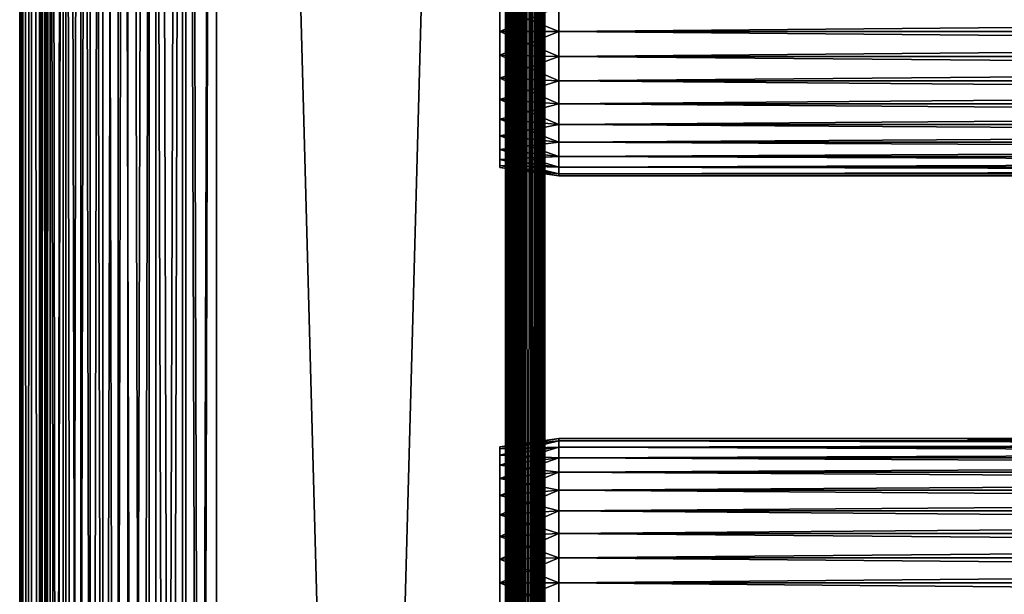
# Model space of a CAD drawing. Extents: x 0 to 300, y 0 to 833.
# Drawn here: x 0 to 75, y 534 to 578 of the extents above; entities that cross this region are included whole.
import ezdxf

# ---------------------------------------------------------------- set-up
doc = ezdxf.new("R2010")
doc.units = 0
doc.header["$MEASUREMENT"] = 0
doc.layers.get('0').update_dxf_attribs({"linetype": 'CONTINUOUS'})

msp = doc.modelspace()

# ---------------------------------------------------------------- linework, layer by layer
for points in [[(0.227884, 1.800001, 69.714188), (0.227884, 816.799988, 69.714188), (0, 816.799988, 67.109467)], [(0.227884, 1.800001, 69.714188), (0, 816.799988, 67.109467), (0, 1.800001, 67.109467)], [(0, 1.800001, 67.109467), (0, 816.799988, 67.109467), (0.227884, 816.799988, 64.504738)], [(0, 1.800001, 67.109467), (0.227884, 816.799988, 64.504738), (0.227884, 1.800001, 64.504738)], [(0.904605, 1.800001, 72.239769), (0.904605, 816.799988, 72.239769), (0.227884, 816.799988, 69.714188)], [(0.904605, 1.800001, 72.239769), (0.227884, 816.799988, 69.714188), (0.227884, 1.800001, 69.714188)], [(0.227884, 1.800001, 64.504738), (0.227884, 816.799988, 64.504738), (0.904605, 816.799988, 61.97916)], [(0.227884, 1.800001, 64.504738), (0.904605, 816.799988, 61.97916), (0.904605, 1.800001, 61.97916)], [(2.009615, 1.800001, 74.609467), (2.009615, 816.799988, 74.609467), (0.904605, 816.799988, 72.239769)], [(2.009615, 1.800001, 74.609467), (0.904605, 816.799988, 72.239769), (0.904605, 1.800001, 72.239769)], [(0.904605, 1.800001, 61.97916), (0.904605, 816.799988, 61.97916), (2.009615, 816.799988, 59.60947)], [(0.904605, 1.800001, 61.97916), (2.009615, 816.799988, 59.60947), (2.009615, 1.800001, 59.60947)], [(1.705095, 1.800001, 64.765221), (1.705095, 816.799988, 64.765221), (1.499996, 1.800001, 67.109467)], [(1.499996, 1.800001, 67.109467), (1.705095, 816.799988, 64.765221), (1.499996, 816.799988, 67.109467)], [(1.499996, 1.800001, 67.109467), (1.499996, 816.799988, 67.109467), (1.705095, 1.800001, 69.45372)], [(1.705095, 1.800001, 69.45372), (1.499996, 816.799988, 67.109467), (1.705095, 816.799988, 69.45372)], [(2.31415, 1.800001, 62.492191), (2.31415, 816.799988, 62.492191), (1.705095, 1.800001, 64.765221)], [(1.705095, 1.800001, 64.765221), (2.31415, 816.799988, 62.492191), (1.705095, 816.799988, 64.765221)], [(1.705095, 1.800001, 69.45372), (1.705095, 816.799988, 69.45372), (2.31415, 1.800001, 71.726738)], [(2.31415, 1.800001, 71.726738), (1.705095, 816.799988, 69.45372), (2.31415, 816.799988, 71.726738)], [(3.509328, 1.800001, 76.751282), (3.509328, 816.799988, 76.751282), (2.009615, 816.799988, 74.609467)], [(3.509328, 1.800001, 76.751282), (2.009615, 816.799988, 74.609467), (2.009615, 1.800001, 74.609467)], [(2.009615, 1.800001, 59.60947), (2.009615, 816.799988, 59.60947), (3.509328, 816.799988, 57.467651)], [(2.009615, 1.800001, 59.60947), (3.509328, 816.799988, 57.467651), (3.509328, 1.800001, 57.467651)], [(3.308654, 1.800001, 60.35947), (3.308654, 816.799988, 60.35947), (2.31415, 1.800001, 62.492191)], [(2.31415, 1.800001, 62.492191), (3.308654, 816.799988, 60.35947), (2.31415, 816.799988, 62.492191)], [(2.31415, 1.800001, 71.726738), (2.31415, 816.799988, 71.726738), (3.308654, 1.800001, 73.859467)], [(3.308654, 1.800001, 73.859467), (2.31415, 816.799988, 71.726738), (3.308654, 816.799988, 73.859467)], [(4.658401, 1.800001, 58.431831), (4.658401, 816.799988, 58.431831), (3.308654, 1.800001, 60.35947)], [(3.308654, 1.800001, 60.35947), (4.658401, 816.799988, 58.431831), (3.308654, 816.799988, 60.35947)], [(3.308654, 1.800001, 73.859467), (3.308654, 816.799988, 73.859467), (4.658401, 1.800001, 75.787102)], [(4.658401, 1.800001, 75.787102), (3.308654, 816.799988, 73.859467), (4.658401, 816.799988, 75.787102)], [(5.358189, 1.800001, 78.600128), (5.358189, 816.799988, 78.600128), (3.509328, 816.799988, 76.751282)], [(5.358189, 1.800001, 78.600128), (3.509328, 816.799988, 76.751282), (3.509328, 1.800001, 76.751282)], [(3.509328, 1.800001, 57.467651), (3.509328, 816.799988, 57.467651), (5.358189, 816.799988, 55.618801)], [(3.509328, 1.800001, 57.467651), (5.358189, 816.799988, 55.618801), (5.358189, 1.800001, 55.618801)], [(6.322369, 1.800001, 56.767872), (6.322369, 816.799988, 56.767872), (4.658401, 1.800001, 58.431831)], [(4.658401, 1.800001, 58.431831), (6.322369, 816.799988, 56.767872), (4.658401, 816.799988, 58.431831)], [(4.658401, 1.800001, 75.787102), (4.658401, 816.799988, 75.787102), (6.322369, 1.800001, 77.451073)], [(6.322369, 1.800001, 77.451073), (4.658401, 816.799988, 75.787102), (6.322369, 816.799988, 77.451073)], [(7.499993, 1.800001, 80.099854), (7.499993, 816.799988, 80.099854), (5.358189, 816.799988, 78.600128)], [(7.499993, 1.800001, 80.099854), (5.358189, 816.799988, 78.600128), (5.358189, 1.800001, 78.600128)], [(5.358189, 1.800001, 55.618801), (5.358189, 816.799988, 55.618801), (7.499993, 816.799988, 54.11908)], [(5.358189, 1.800001, 55.618801), (7.499993, 816.799988, 54.11908), (7.499993, 1.800001, 54.11908)], [(8.249998, 1.800001, 55.418121), (8.249998, 816.799988, 55.418121), (6.322369, 1.800001, 56.767872)], [(6.322369, 1.800001, 56.767872), (8.249998, 816.799988, 55.418121), (6.322369, 816.799988, 56.767872)], [(6.322369, 1.800001, 77.451073), (6.322369, 816.799988, 77.451073), (8.249998, 1.800001, 78.800812)], [(8.249998, 1.800001, 78.800812), (6.322369, 816.799988, 77.451073), (8.249998, 816.799988, 78.800812)], [(9.869695, 1.800001, 81.204849), (9.869695, 816.799988, 81.204849), (7.499993, 816.799988, 80.099854)], [(9.869695, 1.800001, 81.204849), (7.499993, 816.799988, 80.099854), (7.499993, 1.800001, 80.099854)], [(7.499993, 1.800001, 54.11908), (7.499993, 816.799988, 54.11908), (9.869695, 816.799988, 53.01408)], [(7.499993, 1.800001, 54.11908), (9.869695, 816.799988, 53.01408), (9.869695, 1.800001, 53.01408)], [(10.38273, 1.800001, 54.423618), (10.38273, 816.799988, 54.423618), (8.249998, 1.800001, 55.418121)], [(8.249998, 1.800001, 55.418121), (10.38273, 816.799988, 54.423618), (8.249998, 816.799988, 55.418121)], [(8.249998, 1.800001, 78.800812), (8.249998, 816.799988, 78.800812), (10.38273, 1.800001, 79.795319)], [(10.38273, 1.800001, 79.795319), (8.249998, 816.799988, 78.800812), (10.38273, 816.799988, 79.795319)], [(12.39528, 1.800001, 81.881577), (12.39528, 816.799988, 81.881577), (9.869695, 816.799988, 81.204849)], [(12.39528, 1.800001, 81.881577), (9.869695, 816.799988, 81.204849), (9.869695, 1.800001, 81.204849)], [(9.869695, 1.800001, 53.01408), (9.869695, 816.799988, 53.01408), (12.39528, 816.799988, 52.337349)], [(9.869695, 1.800001, 53.01408), (12.39528, 816.799988, 52.337349), (12.39528, 1.800001, 52.337349)], [(12.65575, 1.800001, 53.81456), (12.65575, 816.799988, 53.81456), (10.38273, 1.800001, 54.423618)], [(10.38273, 1.800001, 54.423618), (12.65575, 816.799988, 53.81456), (10.38273, 816.799988, 54.423618)], [(10.38273, 1.800001, 79.795319), (10.38273, 816.799988, 79.795319), (12.65575, 1.800001, 80.404373)], [(12.65575, 1.800001, 80.404373), (10.38273, 816.799988, 79.795319), (12.65575, 816.799988, 80.404373)], [(15, 1.800001, 82.109467), (15, 816.799988, 82.109467), (12.39528, 816.799988, 81.881577)], [(15, 1.800001, 82.109467), (12.39528, 816.799988, 81.881577), (12.39528, 1.800001, 81.881577)], [(12.39528, 1.800001, 52.337349), (12.39528, 816.799988, 52.337349), (15, 816.799988, 52.10947)], [(12.39528, 1.800001, 52.337349), (15, 816.799988, 52.10947), (15, 1.800001, 52.10947)], [(15, 1.800001, 53.60947), (15, 816.799988, 53.60947), (12.65575, 1.800001, 53.81456)], [(12.65575, 1.800001, 53.81456), (15, 816.799988, 53.60947), (12.65575, 816.799988, 53.81456)], [(12.65575, 1.800001, 80.404373), (12.65575, 816.799988, 80.404373), (15, 1.800001, 80.609467)], [(15, 1.800001, 80.609467), (12.65575, 816.799988, 80.404373), (15, 816.799988, 80.609467)], [(15, 1.800001, 53.60947), (37, 1.800001, 53.60947), (15, 816.799988, 53.60947)], [(15, 816.799988, 53.60947), (37, 1.800001, 53.60947), (37, 816.799988, 53.60947)], [(37, 1.800001, 80.609467), (15, 1.800001, 80.609467), (37, 816.799988, 80.609467)], [(37, 816.799988, 80.609467), (15, 1.800001, 80.609467), (15, 816.799988, 80.609467)], [(37, 1.800001, 52.10947), (15, 1.800001, 52.10947), (37, 816.799988, 52.10947)], [(37, 816.799988, 52.10947), (15, 1.800001, 52.10947), (15, 816.799988, 52.10947)], [(15, 1.800001, 82.109467), (37, 1.800001, 82.109467), (15, 816.799988, 82.109467)], [(15, 816.799988, 82.109467), (37, 1.800001, 82.109467), (37, 816.799988, 82.109467)], [(37.260471, 1.800001, 53.632252), (37.260471, 816.799988, 53.632252), (37, 1.800001, 53.60947)], [(37, 1.800001, 53.60947), (37.260471, 816.799988, 53.632252), (37, 816.799988, 53.60947)], [(37, 1.800001, 80.609467), (37, 816.799988, 80.609467), (37.260471, 1.800001, 80.586678)], [(37.260471, 1.800001, 80.586678), (37, 816.799988, 80.609467), (37.260471, 816.799988, 80.586678)], [(37.52095, 1.800001, 82.063889), (37.52095, 816.799988, 82.063889), (37, 816.799988, 82.109467)], [(37.52095, 1.800001, 82.063889), (37, 816.799988, 82.109467), (37, 1.800001, 82.109467)], [(37, 1.800001, 52.10947), (37, 816.799988, 52.10947), (37.52095, 816.799988, 52.155041)], [(37, 1.800001, 52.10947), (37.52095, 816.799988, 52.155041), (37.52095, 1.800001, 52.155041)], [(37.513031, 1.800001, 53.699928), (37.513031, 816.799988, 53.699928), (37.260471, 1.800001, 53.632252)], [(37.260471, 1.800001, 53.632252), (37.513031, 816.799988, 53.699928), (37.260471, 816.799988, 53.632252)], [(37.260471, 1.800001, 80.586678), (37.260471, 816.799988, 80.586678), (37.513031, 1.800001, 80.518997)], [(37.513031, 1.800001, 80.518997), (37.260471, 816.799988, 80.586678), (37.513031, 816.799988, 80.518997)], [(37.75, 1.800001, 53.810429), (37.75, 816.799988, 53.810429), (37.513031, 1.800001, 53.699928)], [(37.513031, 1.800001, 53.699928), (37.75, 816.799988, 53.810429), (37.513031, 816.799988, 53.699928)], [(37.513031, 1.800001, 80.518997), (37.513031, 816.799988, 80.518997), (37.75, 1.800001, 80.408501)], [(37.75, 1.800001, 80.408501), (37.513031, 816.799988, 80.518997), (37.75, 816.799988, 80.408501)], [(38.026058, 1.800001, 81.928543), (38.026058, 816.799988, 81.928543), (37.52095, 816.799988, 82.063889)], [(38.026058, 1.800001, 81.928543), (37.52095, 816.799988, 82.063889), (37.52095, 1.800001, 82.063889)], [(37.52095, 1.800001, 52.155041), (37.52095, 816.799988, 52.155041), (38.026058, 816.799988, 52.29039)], [(37.52095, 1.800001, 52.155041), (38.026058, 816.799988, 52.29039), (38.026058, 1.800001, 52.29039)], [(37.96418, 1.800001, 53.9604), (37.96418, 816.799988, 53.9604), (37.75, 1.800001, 53.810429)], [(37.75, 1.800001, 53.810429), (37.96418, 816.799988, 53.9604), (37.75, 816.799988, 53.810429)], [(37.75, 1.800001, 80.408501), (37.75, 816.799988, 80.408501), (37.96418, 1.800001, 80.25853)], [(37.96418, 1.800001, 80.25853), (37.75, 816.799988, 80.408501), (37.96418, 816.799988, 80.25853)], [(38.149071, 1.800001, 54.145279), (38.149071, 816.799988, 54.145279), (37.96418, 1.800001, 53.9604)], [(37.96418, 1.800001, 53.9604), (38.149071, 816.799988, 54.145279), (37.96418, 816.799988, 53.9604)], [(37.96418, 1.800001, 80.25853), (37.96418, 816.799988, 80.25853), (38.149071, 1.800001, 80.073647)], [(38.149071, 1.800001, 80.073647), (37.96418, 816.799988, 80.25853), (38.149071, 816.799988, 80.073647)], [(38.5, 1.800001, 81.707542), (38.5, 816.799988, 81.707542), (38.026058, 816.799988, 81.928543)], [(38.5, 1.800001, 81.707542), (38.026058, 816.799988, 81.928543), (38.026058, 1.800001, 81.928543)], [(38.026058, 1.800001, 52.29039), (38.026058, 816.799988, 52.29039), (38.5, 816.799988, 52.511391)], [(38.026058, 1.800001, 52.29039), (38.5, 816.799988, 52.511391), (38.5, 1.800001, 52.511391)], [(38.299042, 1.800001, 54.35947), (38.299042, 816.799988, 54.35947), (38.149071, 1.800001, 54.145279)], [(38.149071, 1.800001, 54.145279), (38.299042, 816.799988, 54.35947), (38.149071, 816.799988, 54.145279)], [(38.149071, 1.800001, 80.073647), (38.149071, 816.799988, 80.073647), (38.299042, 1.800001, 79.859467)], [(38.299042, 1.800001, 79.859467), (38.149071, 816.799988, 80.073647), (38.299042, 816.799988, 79.859467)], [(38.409538, 1.800001, 54.596439), (38.409538, 816.799988, 54.596439), (38.299042, 1.800001, 54.35947)], [(38.299042, 1.800001, 54.35947), (38.409538, 816.799988, 54.596439), (38.299042, 816.799988, 54.35947)], [(38.299042, 1.800001, 79.859467), (38.299042, 816.799988, 79.859467), (38.409538, 1.800001, 79.622498)], [(38.409538, 1.800001, 79.622498), (38.299042, 816.799988, 79.859467), (38.409538, 816.799988, 79.622498)], [(38.477211, 1.800001, 54.848991), (38.477211, 816.799988, 54.848991), (38.409538, 1.800001, 54.596439)], [(38.409538, 1.800001, 54.596439), (38.477211, 816.799988, 54.848991), (38.409538, 816.799988, 54.596439)], [(38.409538, 1.800001, 79.622498), (38.409538, 816.799988, 79.622498), (38.477211, 1.800001, 79.369942)], [(38.477211, 1.800001, 79.369942), (38.409538, 816.799988, 79.622498), (38.477211, 816.799988, 79.369942)], [(38.5, 388.299988, 55.10947), (38.5, 430.299988, 55.10947), (38.477211, 816.799988, 54.848991)], [(38.477211, 816.799988, 54.848991), (38.5, 430.299988, 55.10947), (38.5, 493.299988, 55.10947)], [(38.5, 493.299988, 55.10947), (38.5, 556.299988, 55.10947), (38.477211, 816.799988, 54.848991)], [(38.477211, 816.799988, 54.848991), (38.5, 556.299988, 55.10947), (38.5, 598.299988, 55.10947)], [(38.477211, 1.800001, 54.848991), (38.5, 388.299988, 55.10947), (38.477211, 816.799988, 54.848991)], [(38.477211, 816.799988, 79.369942), (38.5, 598.299988, 79.109467), (38.5, 556.299988, 79.109467)], [(38.5, 556.299988, 79.109467), (38.5, 493.299988, 79.109467), (38.477211, 816.799988, 79.369942)], [(38.477211, 816.799988, 79.369942), (38.5, 493.299988, 79.109467), (38.5, 430.299988, 79.109467)], [(38.477211, 816.799988, 79.369942), (38.5, 430.299988, 79.109467), (38.477211, 1.800001, 79.369942)], [(38.92836, 1.800001, 81.4076), (38.92836, 816.799988, 81.4076), (38.5, 816.799988, 81.707542)], [(38.92836, 1.800001, 81.4076), (38.5, 816.799988, 81.707542), (38.5, 1.800001, 81.707542)], [(38.5, 1.800001, 52.511391), (38.5, 816.799988, 52.511391), (38.92836, 816.799988, 52.811329)], [(38.5, 1.800001, 52.511391), (38.92836, 816.799988, 52.811329), (38.92836, 1.800001, 52.811329)], [(39.29813, 1.800001, 81.037827), (39.29813, 816.799988, 81.037827), (38.92836, 816.799988, 81.4076)], [(39.29813, 1.800001, 81.037827), (38.92836, 816.799988, 81.4076), (38.92836, 1.800001, 81.4076)], [(38.92836, 1.800001, 52.811329), (38.92836, 816.799988, 52.811329), (39.29813, 816.799988, 53.181099)], [(38.92836, 1.800001, 52.811329), (39.29813, 816.799988, 53.181099), (39.29813, 1.800001, 53.181099)], [(39.59808, 1.800001, 80.609467), (39.59808, 816.799988, 80.609467), (39.29813, 816.799988, 81.037827)], [(39.59808, 1.800001, 80.609467), (39.29813, 816.799988, 81.037827), (39.29813, 1.800001, 81.037827)], [(39.29813, 1.800001, 53.181099), (39.29813, 816.799988, 53.181099), (39.59808, 816.799988, 53.60947)], [(39.29813, 1.800001, 53.181099), (39.59808, 816.799988, 53.60947), (39.59808, 1.800001, 53.60947)], [(39.81908, 1.800001, 80.135529), (39.81908, 816.799988, 80.135529), (39.59808, 816.799988, 80.609467)], [(39.81908, 1.800001, 80.135529), (39.59808, 816.799988, 80.609467), (39.59808, 1.800001, 80.609467)], [(39.59808, 1.800001, 53.60947), (39.59808, 816.799988, 53.60947), (39.81908, 816.799988, 54.083408)], [(39.59808, 1.800001, 53.60947), (39.81908, 816.799988, 54.083408), (39.81908, 1.800001, 54.083408)], [(39.954418, 1.800001, 79.630409), (39.954418, 816.799988, 79.630409), (39.81908, 816.799988, 80.135529)], [(39.954418, 1.800001, 79.630409), (39.81908, 816.799988, 80.135529), (39.81908, 1.800001, 80.135529)], [(39.81908, 1.800001, 54.083408), (39.81908, 816.799988, 54.083408), (39.954418, 816.799988, 54.58852)], [(39.81908, 1.800001, 54.083408), (39.954418, 816.799988, 54.58852), (39.954418, 1.800001, 54.58852)], [(40, 388.299988, 79.109467), (40, 430.299988, 79.109467), (39.954418, 816.799988, 79.630409)], [(39.954418, 816.799988, 79.630409), (40, 430.299988, 79.109467), (40, 493.299988, 79.109467)], [(40, 493.299988, 79.109467), (40, 556.299988, 79.109467), (39.954418, 816.799988, 79.630409)], [(39.954418, 816.799988, 79.630409), (40, 556.299988, 79.109467), (40, 598.299988, 79.109467)], [(40, 388.299988, 79.109467), (39.954418, 816.799988, 79.630409), (39.954418, 1.800001, 79.630409)], [(39.954418, 816.799988, 54.58852), (40, 598.299988, 55.10947), (40, 556.299988, 55.10947)], [(40, 556.299988, 55.10947), (40, 493.299988, 55.10947), (39.954418, 816.799988, 54.58852)], [(39.954418, 816.799988, 54.58852), (40, 493.299988, 55.10947), (40, 430.299988, 55.10947)], [(39.954418, 816.799988, 54.58852), (40, 430.299988, 55.10947), (39.954418, 1.800001, 54.58852)], [(38.5, 556.299988, 55.10947), (38.5, 577.299988, 56.259472), (38.5, 598.299988, 55.10947)], [(38.5, 577.299988, 56.259472), (38.5, 579.184082, 56.424301), (38.5, 598.299988, 55.10947)], [(38.5, 598.299988, 78.53447), (38.5, 579.184082, 77.794632), (38.5, 577.299988, 77.959473)], [(38.5, 598.299988, 78.53447), (38.5, 577.299988, 77.959473), (38.5, 556.299988, 78.53447)], [(38.5, 556.299988, 78.53447), (38.5, 556.299988, 79.109467), (38.5, 598.299988, 79.109467)], [(38.5, 556.299988, 78.53447), (38.5, 598.299988, 79.109467), (38.5, 598.299988, 78.53447)], [(40, 598.299988, 55.10947), (40, 579.184082, 56.424301), (40, 577.299988, 56.259472)], [(40, 598.299988, 55.10947), (40, 577.299988, 56.259472), (40, 556.299988, 55.10947)], [(40, 556.299988, 78.53447), (40, 577.299988, 77.959473), (40, 598.299988, 78.53447)], [(40, 598.299988, 78.53447), (40, 577.299988, 77.959473), (40, 579.184082, 77.794632)], [(40, 598.299988, 78.53447), (40, 598.299988, 79.109467), (40, 556.299988, 78.53447)], [(40, 556.299988, 78.53447), (40, 598.299988, 79.109467), (40, 556.299988, 79.109467)], [(41.067299, 577.299988, 56.10947), (36.567299, 579.100281, 56.89941), (41.067299, 579.210083, 56.276581)], [(41.067299, 579.210083, 77.942352), (36.567299, 579.100281, 77.319527), (36.567299, 577.299988, 77.477028)], [(41.067299, 579.210083, 77.942352), (36.567299, 577.299988, 77.477028), (41.067299, 577.299988, 78.109467)], [(41.067299, 577.299988, 56.10947), (36.567299, 577.299988, 56.741901), (36.567299, 579.100281, 56.89941)], [(41.067299, 577.299988, 78.109467), (258.933289, 579.210083, 77.942352), (41.067299, 579.210083, 77.942352)], [(41.067299, 579.210083, 56.276581), (258.933289, 579.210083, 56.276581), (258.933289, 577.299988, 56.10947)], [(41.067299, 579.210083, 56.276581), (258.933289, 577.299988, 56.10947), (41.067299, 577.299988, 56.10947)], [(41.067299, 577.299988, 78.109467), (258.933289, 577.299988, 78.109467), (258.933289, 579.210083, 77.942352)], [(41.067299, 577.299988, 78.109467), (36.567299, 577.299988, 77.477028), (36.567299, 575.499695, 77.319527)], [(41.067299, 577.299988, 78.109467), (36.567299, 575.499695, 77.319527), (41.067299, 575.389893, 77.942352)], [(41.067299, 575.389893, 56.276581), (36.567299, 575.499695, 56.89941), (36.567299, 577.299988, 56.741901)], [(41.067299, 575.389893, 56.276581), (36.567299, 577.299988, 56.741901), (41.067299, 577.299988, 56.10947)], [(38.5, 556.299988, 55.10947), (38.5, 575.415894, 56.424301), (38.5, 577.299988, 56.259472)], [(38.5, 556.299988, 78.53447), (38.5, 577.299988, 77.959473), (38.5, 575.415894, 77.794632)], [(40, 556.299988, 55.10947), (40, 577.299988, 56.259472), (40, 575.415894, 56.424301)], [(40, 556.299988, 78.53447), (40, 575.415894, 77.794632), (40, 577.299988, 77.959473)], [(41.067299, 577.299988, 56.10947), (258.933289, 577.299988, 56.10947), (258.933289, 575.389893, 56.276581)], [(41.067299, 577.299988, 56.10947), (258.933289, 575.389893, 56.276581), (41.067299, 575.389893, 56.276581)], [(41.067299, 575.389893, 77.942352), (258.933289, 575.389893, 77.942352), (258.933289, 577.299988, 78.109467)], [(41.067299, 575.389893, 77.942352), (258.933289, 577.299988, 78.109467), (41.067299, 577.299988, 78.109467)], [(41.067299, 575.389893, 77.942352), (36.567299, 575.499695, 77.319527), (36.567299, 573.754089, 76.851791)], [(41.067299, 573.537781, 56.77285), (36.567299, 573.754089, 57.367142), (36.567299, 575.499695, 56.89941)], [(41.067299, 573.537781, 56.77285), (36.567299, 575.499695, 56.89941), (41.067299, 575.389893, 56.276581)], [(41.067299, 575.389893, 77.942352), (36.567299, 573.754089, 76.851791), (41.067299, 573.537781, 77.446083)], [(38.5, 573.589111, 56.913799), (38.5, 575.415894, 56.424301), (38.5, 556.299988, 55.10947)], [(38.5, 556.299988, 78.53447), (38.5, 575.415894, 77.794632), (38.5, 573.589111, 77.30513)], [(40, 556.299988, 55.10947), (40, 575.415894, 56.424301), (40, 573.589111, 56.913799)], [(40, 573.589111, 77.30513), (40, 575.415894, 77.794632), (40, 556.299988, 78.53447)], [(41.067299, 575.389893, 56.276581), (258.933289, 575.389893, 56.276581), (258.933289, 573.537781, 56.77285)], [(41.067299, 575.389893, 56.276581), (258.933289, 573.537781, 56.77285), (41.067299, 573.537781, 56.77285)], [(41.067299, 573.537781, 77.446083), (258.933289, 573.537781, 77.446083), (258.933289, 575.389893, 77.942352)], [(41.067299, 573.537781, 77.446083), (258.933289, 575.389893, 77.942352), (41.067299, 575.389893, 77.942352)], [(41.067299, 573.537781, 77.446083), (36.567299, 573.754089, 76.851791), (36.567299, 572.116211, 76.088043)], [(41.067299, 571.799988, 57.583191), (36.567299, 572.116211, 58.13089), (36.567299, 573.754089, 57.367142)], [(41.067299, 571.799988, 57.583191), (36.567299, 573.754089, 57.367142), (41.067299, 573.537781, 56.77285)], [(41.067299, 573.537781, 77.446083), (36.567299, 572.116211, 76.088043), (41.067299, 571.799988, 76.63575)], [(38.5, 573.589111, 77.30513), (38.5, 571.875, 76.505836), (38.5, 556.299988, 78.53447)], [(38.5, 556.299988, 55.10947), (38.5, 571.875, 57.713089), (38.5, 573.589111, 56.913799)], [(40, 573.589111, 56.913799), (40, 571.875, 57.713089), (40, 556.299988, 55.10947)], [(40, 556.299988, 78.53447), (40, 571.875, 76.505836), (40, 573.589111, 77.30513)], [(41.067299, 573.537781, 56.77285), (258.933289, 573.537781, 56.77285), (258.933289, 571.799988, 57.583191)], [(41.067299, 573.537781, 56.77285), (258.933289, 571.799988, 57.583191), (41.067299, 571.799988, 57.583191)], [(41.067299, 571.799988, 76.63575), (258.933289, 571.799988, 76.63575), (258.933289, 573.537781, 77.446083)], [(41.067299, 571.799988, 76.63575), (258.933289, 573.537781, 77.446083), (41.067299, 573.537781, 77.446083)], [(41.067299, 571.799988, 76.63575), (36.567299, 572.116211, 76.088043), (36.567299, 570.635803, 75.051483)], [(41.067299, 570.229309, 58.68298), (36.567299, 570.635803, 59.16745), (36.567299, 572.116211, 58.13089)], [(41.067299, 570.229309, 58.68298), (36.567299, 572.116211, 58.13089), (41.067299, 571.799988, 57.583191)], [(41.067299, 571.799988, 76.63575), (36.567299, 570.635803, 75.051483), (41.067299, 570.229309, 75.53595)], [(38.5, 556.299988, 78.53447), (38.5, 571.875, 76.505836), (38.5, 570.325684, 75.421051)], [(38.5, 570.325684, 58.797878), (38.5, 571.875, 57.713089), (38.5, 556.299988, 55.10947)], [(40, 556.299988, 55.10947), (40, 571.875, 57.713089), (40, 570.325684, 58.797878)], [(40, 556.299988, 78.53447), (40, 570.325684, 75.421051), (40, 571.875, 76.505836)], [(41.067299, 571.799988, 57.583191), (258.933289, 571.799988, 57.583191), (258.933289, 570.229309, 58.68298)], [(41.067299, 571.799988, 57.583191), (258.933289, 570.229309, 58.68298), (41.067299, 570.229309, 58.68298)], [(41.067299, 570.229309, 75.53595), (258.933289, 570.229309, 75.53595), (258.933289, 571.799988, 76.63575)], [(41.067299, 570.229309, 75.53595), (258.933289, 571.799988, 76.63575), (41.067299, 571.799988, 76.63575)], [(41.067299, 570.229309, 75.53595), (36.567299, 570.635803, 75.051483), (36.567299, 569.357971, 73.773613)], [(41.067299, 568.873474, 60.038799), (36.567299, 569.357971, 60.44532), (36.567299, 570.635803, 59.16745)], [(41.067299, 568.873474, 60.038799), (36.567299, 570.635803, 59.16745), (41.067299, 570.229309, 58.68298)], [(41.067299, 570.229309, 75.53595), (36.567299, 569.357971, 73.773613), (41.067299, 568.873474, 74.18013)], [(38.5, 570.325684, 75.421051), (38.5, 568.988403, 74.08371), (38.5, 556.299988, 78.53447)], [(38.5, 556.299988, 55.10947), (38.5, 568.988403, 60.13522), (38.5, 570.325684, 58.797878)], [(40, 556.299988, 55.10947), (40, 570.325684, 58.797878), (40, 568.988403, 60.13522)], [(40, 568.988403, 74.08371), (40, 570.325684, 75.421051), (40, 556.299988, 78.53447)], [(41.067299, 570.229309, 58.68298), (258.933289, 570.229309, 58.68298), (258.933289, 568.873474, 60.038799)], [(41.067299, 570.229309, 58.68298), (258.933289, 568.873474, 60.038799), (41.067299, 568.873474, 60.038799)], [(41.067299, 568.873474, 74.18013), (258.933289, 568.873474, 74.18013), (258.933289, 570.229309, 75.53595)], [(41.067299, 568.873474, 74.18013), (258.933289, 570.229309, 75.53595), (41.067299, 570.229309, 75.53595)], [(41.067299, 568.873474, 74.18013), (36.567299, 569.357971, 73.773613), (36.567299, 568.321411, 72.293251)], [(41.067299, 567.773682, 61.60947), (36.567299, 568.321411, 61.925678), (36.567299, 569.357971, 60.44532)], [(41.067299, 567.773682, 61.60947), (36.567299, 569.357971, 60.44532), (41.067299, 568.873474, 60.038799)], [(41.067299, 568.873474, 74.18013), (36.567299, 568.321411, 72.293251), (41.067299, 567.773682, 72.609467)], [(38.5, 556.299988, 78.53447), (38.5, 568.988403, 74.08371), (38.5, 567.903625, 72.53447)], [(38.5, 556.299988, 55.10947), (38.5, 567.903625, 61.684471), (38.5, 568.988403, 60.13522)], [(40, 568.988403, 60.13522), (40, 567.903625, 61.684471), (40, 556.299988, 55.10947)], [(40, 556.299988, 78.53447), (40, 567.903625, 72.53447), (40, 568.988403, 74.08371)], [(41.067299, 568.873474, 60.038799), (258.933289, 568.873474, 60.038799), (258.933289, 567.773682, 61.60947)], [(41.067299, 568.873474, 60.038799), (258.933289, 567.773682, 61.60947), (41.067299, 567.773682, 61.60947)], [(41.067299, 567.773682, 72.609467), (258.933289, 567.773682, 72.609467), (258.933289, 568.873474, 74.18013)], [(41.067299, 567.773682, 72.609467), (258.933289, 568.873474, 74.18013), (41.067299, 568.873474, 74.18013)], [(41.067299, 567.773682, 72.609467), (36.567299, 568.321411, 72.293251), (36.567299, 567.557678, 70.65538)], [(41.067299, 566.963379, 63.34724), (36.567299, 567.557678, 63.563549), (36.567299, 568.321411, 61.925678)], [(41.067299, 566.963379, 63.34724), (36.567299, 568.321411, 61.925678), (41.067299, 567.773682, 61.60947)], [(41.067299, 567.773682, 72.609467), (36.567299, 567.557678, 70.65538), (41.067299, 566.963379, 70.871689)], [(38.5, 556.299988, 78.53447), (38.5, 567.903625, 72.53447), (38.5, 567.104309, 70.820381)], [(38.5, 567.104309, 63.398548), (38.5, 567.903625, 61.684471), (38.5, 556.299988, 55.10947)], [(40, 556.299988, 78.53447), (40, 567.104309, 70.820381), (40, 567.903625, 72.53447)], [(40, 567.903625, 61.684471), (40, 567.104309, 63.398548), (40, 556.299988, 55.10947)], [(41.067299, 567.773682, 61.60947), (258.933289, 567.773682, 61.60947), (258.933289, 566.963379, 63.34724)], [(41.067299, 567.773682, 61.60947), (258.933289, 566.963379, 63.34724), (41.067299, 566.963379, 63.34724)], [(41.067299, 566.963379, 70.871689), (258.933289, 566.963379, 70.871689), (258.933289, 567.773682, 72.609467)], [(41.067299, 566.963379, 70.871689), (258.933289, 567.773682, 72.609467), (41.067299, 567.773682, 72.609467)], [(41.067299, 566.963379, 70.871689), (36.567299, 567.557678, 70.65538), (36.567299, 567.089905, 68.909767)], [(41.067299, 566.467102, 65.199341), (36.567299, 567.089905, 65.309158), (36.567299, 567.557678, 63.563549)], [(41.067299, 566.467102, 65.199341), (36.567299, 567.557678, 63.563549), (41.067299, 566.963379, 63.34724)], [(41.067299, 566.963379, 70.871689), (36.567299, 567.089905, 68.909767), (41.067299, 566.467102, 69.0196)], [(41.067299, 566.467102, 69.0196), (36.567299, 567.089905, 68.909767), (36.567299, 566.932373, 67.109467)], [(41.067299, 566.299988, 67.109467), (36.567299, 566.932373, 67.109467), (36.567299, 567.089905, 65.309158)], [(41.067299, 566.299988, 67.109467), (36.567299, 567.089905, 65.309158), (41.067299, 566.467102, 65.199341)], [(38.5, 567.104309, 70.820381), (38.5, 566.614807, 68.993553), (38.5, 556.299988, 78.53447)], [(38.5, 556.299988, 55.10947), (38.5, 566.614807, 65.22538), (38.5, 567.104309, 63.398548)], [(40, 566.614807, 68.993553), (40, 567.104309, 70.820381), (40, 556.299988, 78.53447)], [(40, 556.299988, 55.10947), (40, 567.104309, 63.398548), (40, 566.614807, 65.22538)], [(41.067299, 566.467102, 69.0196), (36.567299, 566.932373, 67.109467), (41.067299, 566.299988, 67.109467)], [(38.5, 556.299988, 78.53447), (38.5, 566.614807, 68.993553), (38.5, 566.450012, 67.109467)], [(38.5, 556.299988, 55.10947), (38.5, 566.450012, 67.109467), (38.5, 566.614807, 65.22538)], [(38.5, 556.299988, 78.53447), (38.5, 566.450012, 67.109467), (38.5, 556.299988, 55.10947)], [(40, 556.299988, 55.10947), (40, 566.614807, 65.22538), (40, 556.299988, 78.53447)], [(40, 556.299988, 78.53447), (40, 566.614807, 65.22538), (40, 566.450012, 67.109467)], [(40, 556.299988, 78.53447), (40, 566.450012, 67.109467), (40, 566.614807, 68.993553)], [(41.067299, 566.963379, 63.34724), (258.933289, 566.963379, 63.34724), (258.933289, 566.467102, 65.199341)], [(41.067299, 566.963379, 63.34724), (258.933289, 566.467102, 65.199341), (41.067299, 566.467102, 65.199341)], [(41.067299, 566.467102, 69.0196), (258.933289, 566.467102, 69.0196), (258.933289, 566.963379, 70.871689)], [(41.067299, 566.467102, 69.0196), (258.933289, 566.963379, 70.871689), (41.067299, 566.963379, 70.871689)], [(41.067299, 566.467102, 65.199341), (258.933289, 566.467102, 65.199341), (258.933289, 566.299988, 67.109467)], [(41.067299, 566.467102, 65.199341), (258.933289, 566.299988, 67.109467), (41.067299, 566.299988, 67.109467)], [(41.067299, 566.299988, 67.109467), (258.933289, 566.299988, 67.109467), (258.933289, 566.467102, 69.0196)], [(41.067299, 566.299988, 67.109467), (258.933289, 566.467102, 69.0196), (41.067299, 566.467102, 69.0196)], [(38.5, 556.299988, 55.10947), (38.5, 539.010925, 56.913799), (38.5, 540.724976, 57.713089)], [(38.5, 540.724976, 57.713089), (38.5, 542.27417, 58.797878), (38.5, 556.299988, 55.10947)], [(38.5, 556.299988, 55.10947), (38.5, 542.27417, 58.797878), (38.5, 543.611572, 60.13522)], [(38.5, 556.299988, 55.10947), (38.5, 543.611572, 60.13522), (38.5, 544.696411, 61.684471)], [(38.5, 544.696411, 61.684471), (38.5, 545.495728, 63.398548), (38.5, 556.299988, 55.10947)], [(38.5, 556.299988, 55.10947), (38.5, 545.495728, 63.398548), (38.5, 545.985107, 65.22538)], [(38.5, 556.299988, 55.10947), (38.5, 545.985107, 65.22538), (38.5, 556.299988, 78.53447)], [(38.5, 556.299988, 78.53447), (38.5, 545.985107, 65.22538), (38.5, 546.150024, 67.109467)], [(38.5, 556.299988, 78.53447), (38.5, 546.150024, 67.109467), (38.5, 545.985107, 68.993553)], [(38.5, 493.299988, 55.10947), (38.5, 535.299988, 56.259472), (38.5, 556.299988, 55.10947)], [(38.5, 556.299988, 55.10947), (38.5, 535.299988, 56.259472), (38.5, 537.184082, 56.424301)], [(38.5, 556.299988, 55.10947), (38.5, 537.184082, 56.424301), (38.5, 539.010925, 56.913799)], [(38.5, 545.985107, 68.993553), (38.5, 545.495728, 70.820381), (38.5, 556.299988, 78.53447)], [(38.5, 556.299988, 78.53447), (38.5, 545.495728, 70.820381), (38.5, 544.696411, 72.53447)], [(38.5, 556.299988, 78.53447), (38.5, 544.696411, 72.53447), (38.5, 543.611572, 74.08371)], [(38.5, 543.611572, 74.08371), (38.5, 542.27417, 75.421051), (38.5, 556.299988, 78.53447)], [(38.5, 556.299988, 78.53447), (38.5, 542.27417, 75.421051), (38.5, 540.724976, 76.505836)], [(38.5, 556.299988, 78.53447), (38.5, 540.724976, 76.505836), (38.5, 539.010925, 77.30513)], [(38.5, 539.010925, 77.30513), (38.5, 537.184082, 77.794632), (38.5, 556.299988, 78.53447)], [(38.5, 556.299988, 78.53447), (38.5, 537.184082, 77.794632), (38.5, 535.299988, 77.959473)], [(38.5, 556.299988, 78.53447), (38.5, 535.299988, 77.959473), (38.5, 493.299988, 78.53447)], [(38.5, 493.299988, 78.53447), (38.5, 493.299988, 79.109467), (38.5, 556.299988, 79.109467)], [(38.5, 493.299988, 78.53447), (38.5, 556.299988, 79.109467), (38.5, 556.299988, 78.53447)], [(40, 545.985107, 65.22538), (40, 556.299988, 55.10947), (40, 546.150024, 67.109467)], [(40, 546.150024, 67.109467), (40, 556.299988, 55.10947), (40, 556.299988, 78.53447)], [(40, 546.150024, 67.109467), (40, 556.299988, 78.53447), (40, 545.985107, 68.993553)], [(40, 545.985107, 68.993553), (40, 556.299988, 78.53447), (40, 545.495728, 70.820381)], [(40, 545.985107, 65.22538), (40, 545.495728, 63.398548), (40, 556.299988, 55.10947)], [(40, 556.299988, 55.10947), (40, 545.495728, 63.398548), (40, 544.696411, 61.684471)], [(40, 556.299988, 55.10947), (40, 544.696411, 61.684471), (40, 543.611572, 60.13522)], [(40, 543.611572, 60.13522), (40, 542.27417, 58.797878), (40, 556.299988, 55.10947)], [(40, 556.299988, 55.10947), (40, 542.27417, 58.797878), (40, 540.724976, 57.713089)], [(40, 556.299988, 55.10947), (40, 540.724976, 57.713089), (40, 539.010925, 56.913799)], [(40, 542.27417, 75.421051), (40, 556.299988, 78.53447), (40, 540.724976, 76.505836)], [(40, 540.724976, 76.505836), (40, 556.299988, 78.53447), (40, 539.010925, 77.30513)], [(40, 542.27417, 75.421051), (40, 543.611572, 74.08371), (40, 556.299988, 78.53447)], [(40, 556.299988, 78.53447), (40, 543.611572, 74.08371), (40, 544.696411, 72.53447)], [(40, 556.299988, 78.53447), (40, 544.696411, 72.53447), (40, 545.495728, 70.820381)], [(40, 539.010925, 56.913799), (40, 537.184082, 56.424301), (40, 556.299988, 55.10947)], [(40, 556.299988, 55.10947), (40, 537.184082, 56.424301), (40, 535.299988, 56.259472)], [(40, 556.299988, 55.10947), (40, 535.299988, 56.259472), (40, 493.299988, 55.10947)], [(40, 493.299988, 78.53447), (40, 535.299988, 77.959473), (40, 556.299988, 78.53447)], [(40, 556.299988, 78.53447), (40, 535.299988, 77.959473), (40, 537.184082, 77.794632)], [(40, 556.299988, 78.53447), (40, 537.184082, 77.794632), (40, 539.010925, 77.30513)], [(40, 556.299988, 78.53447), (40, 556.299988, 79.109467), (40, 493.299988, 78.53447)], [(40, 493.299988, 78.53447), (40, 556.299988, 79.109467), (40, 493.299988, 79.109467)], [(41.067299, 546.132874, 65.199341), (36.567299, 545.667603, 67.109467), (41.067299, 546.299988, 67.109467)], [(41.067299, 546.299988, 67.109467), (36.567299, 545.667603, 67.109467), (36.567299, 545.510071, 68.909767)], [(41.067299, 546.299988, 67.109467), (36.567299, 545.510071, 68.909767), (41.067299, 546.132874, 69.0196)], [(41.067299, 545.636597, 63.34724), (36.567299, 545.510071, 65.309158), (41.067299, 546.132874, 65.199341)], [(41.067299, 546.132874, 65.199341), (36.567299, 545.510071, 65.309158), (36.567299, 545.667603, 67.109467)], [(41.067299, 546.132874, 69.0196), (36.567299, 545.510071, 68.909767), (36.567299, 545.042297, 70.65538)], [(41.067299, 546.132874, 69.0196), (36.567299, 545.042297, 70.65538), (41.067299, 545.636597, 70.871689)], [(41.067299, 546.132874, 69.0196), (258.933289, 546.132874, 69.0196), (258.933289, 546.299988, 67.109467)], [(41.067299, 546.132874, 69.0196), (258.933289, 546.299988, 67.109467), (41.067299, 546.299988, 67.109467)], [(41.067299, 546.299988, 67.109467), (258.933289, 546.299988, 67.109467), (258.933289, 546.132874, 65.199341)], [(41.067299, 546.299988, 67.109467), (258.933289, 546.132874, 65.199341), (41.067299, 546.132874, 65.199341)], [(41.067299, 545.636597, 70.871689), (258.933289, 545.636597, 70.871689), (258.933289, 546.132874, 69.0196)], [(41.067299, 545.636597, 70.871689), (258.933289, 546.132874, 69.0196), (41.067299, 546.132874, 69.0196)], [(41.067299, 546.132874, 65.199341), (258.933289, 546.132874, 65.199341), (258.933289, 545.636597, 63.34724)], [(41.067299, 546.132874, 65.199341), (258.933289, 545.636597, 63.34724), (41.067299, 545.636597, 63.34724)], [(41.067299, 544.826294, 61.60947), (36.567299, 545.042297, 63.563549), (41.067299, 545.636597, 63.34724)], [(41.067299, 545.636597, 63.34724), (36.567299, 545.042297, 63.563549), (36.567299, 545.510071, 65.309158)], [(41.067299, 545.636597, 70.871689), (36.567299, 545.042297, 70.65538), (36.567299, 544.278625, 72.293251)], [(41.067299, 545.636597, 70.871689), (36.567299, 544.278625, 72.293251), (41.067299, 544.826294, 72.609467)], [(41.067299, 544.826294, 72.609467), (258.933289, 544.826294, 72.609467), (258.933289, 545.636597, 70.871689)], [(41.067299, 544.826294, 72.609467), (258.933289, 545.636597, 70.871689), (41.067299, 545.636597, 70.871689)], [(41.067299, 545.636597, 63.34724), (258.933289, 545.636597, 63.34724), (258.933289, 544.826294, 61.60947)], [(41.067299, 545.636597, 63.34724), (258.933289, 544.826294, 61.60947), (41.067299, 544.826294, 61.60947)], [(41.067299, 544.826294, 61.60947), (36.567299, 544.278625, 61.925678), (36.567299, 545.042297, 63.563549)], [(41.067299, 543.726501, 60.038799), (36.567299, 544.278625, 61.925678), (41.067299, 544.826294, 61.60947)], [(41.067299, 544.826294, 72.609467), (36.567299, 544.278625, 72.293251), (36.567299, 543.242004, 73.773613)], [(41.067299, 544.826294, 72.609467), (36.567299, 543.242004, 73.773613), (41.067299, 543.726501, 74.18013)], [(41.067299, 543.726501, 74.18013), (258.933289, 543.726501, 74.18013), (258.933289, 544.826294, 72.609467)], [(41.067299, 543.726501, 74.18013), (258.933289, 544.826294, 72.609467), (41.067299, 544.826294, 72.609467)], [(41.067299, 544.826294, 61.60947), (258.933289, 544.826294, 61.60947), (258.933289, 543.726501, 60.038799)], [(41.067299, 544.826294, 61.60947), (258.933289, 543.726501, 60.038799), (41.067299, 543.726501, 60.038799)], [(41.067299, 543.726501, 60.038799), (36.567299, 543.242004, 60.44532), (36.567299, 544.278625, 61.925678)], [(41.067299, 542.370605, 58.68298), (36.567299, 543.242004, 60.44532), (41.067299, 543.726501, 60.038799)], [(41.067299, 543.726501, 74.18013), (36.567299, 543.242004, 73.773613), (36.567299, 541.964111, 75.051483)], [(41.067299, 543.726501, 74.18013), (36.567299, 541.964111, 75.051483), (41.067299, 542.370605, 75.53595)], [(41.067299, 542.370605, 58.68298), (36.567299, 541.964111, 59.16745), (36.567299, 543.242004, 60.44532)], [(41.067299, 542.370605, 75.53595), (258.933289, 542.370605, 75.53595), (258.933289, 543.726501, 74.18013)], [(41.067299, 542.370605, 75.53595), (258.933289, 543.726501, 74.18013), (41.067299, 543.726501, 74.18013)], [(41.067299, 543.726501, 60.038799), (258.933289, 543.726501, 60.038799), (258.933289, 542.370605, 58.68298)], [(41.067299, 543.726501, 60.038799), (258.933289, 542.370605, 58.68298), (41.067299, 542.370605, 58.68298)], [(41.067299, 540.799988, 57.583191), (36.567299, 541.964111, 59.16745), (41.067299, 542.370605, 58.68298)], [(41.067299, 542.370605, 75.53595), (36.567299, 541.964111, 75.051483), (36.567299, 540.483826, 76.088043)], [(41.067299, 542.370605, 75.53595), (36.567299, 540.483826, 76.088043), (41.067299, 540.799988, 76.63575)], [(41.067299, 540.799988, 76.63575), (258.933289, 540.799988, 76.63575), (258.933289, 542.370605, 75.53595)], [(41.067299, 540.799988, 76.63575), (258.933289, 542.370605, 75.53595), (41.067299, 542.370605, 75.53595)], [(41.067299, 542.370605, 58.68298), (258.933289, 542.370605, 58.68298), (258.933289, 540.799988, 57.583191)], [(41.067299, 542.370605, 58.68298), (258.933289, 540.799988, 57.583191), (41.067299, 540.799988, 57.583191)], [(41.067299, 540.799988, 57.583191), (36.567299, 540.483826, 58.13089), (36.567299, 541.964111, 59.16745)], [(41.067299, 539.062195, 56.77285), (36.567299, 540.483826, 58.13089), (41.067299, 540.799988, 57.583191)], [(41.067299, 540.799988, 76.63575), (36.567299, 540.483826, 76.088043), (36.567299, 538.845886, 76.851791)], [(41.067299, 540.799988, 76.63575), (36.567299, 538.845886, 76.851791), (41.067299, 539.062195, 77.446083)], [(41.067299, 539.062195, 77.446083), (258.933289, 539.062195, 77.446083), (258.933289, 540.799988, 76.63575)], [(41.067299, 539.062195, 77.446083), (258.933289, 540.799988, 76.63575), (41.067299, 540.799988, 76.63575)], [(41.067299, 540.799988, 57.583191), (258.933289, 540.799988, 57.583191), (258.933289, 539.062195, 56.77285)], [(41.067299, 540.799988, 57.583191), (258.933289, 539.062195, 56.77285), (41.067299, 539.062195, 56.77285)], [(41.067299, 539.062195, 56.77285), (36.567299, 538.845886, 57.367142), (36.567299, 540.483826, 58.13089)], [(41.067299, 537.210083, 56.276581), (36.567299, 538.845886, 57.367142), (41.067299, 539.062195, 56.77285)], [(41.067299, 539.062195, 77.446083), (36.567299, 538.845886, 76.851791), (36.567299, 537.100281, 77.319527)], [(41.067299, 539.062195, 77.446083), (36.567299, 537.100281, 77.319527), (41.067299, 537.210083, 77.942352)], [(41.067299, 537.210083, 56.276581), (36.567299, 537.100281, 56.89941), (36.567299, 538.845886, 57.367142)], [(41.067299, 537.210083, 77.942352), (258.933289, 537.210083, 77.942352), (258.933289, 539.062195, 77.446083)], [(41.067299, 537.210083, 77.942352), (258.933289, 539.062195, 77.446083), (41.067299, 539.062195, 77.446083)], [(41.067299, 539.062195, 56.77285), (258.933289, 539.062195, 56.77285), (258.933289, 537.210083, 56.276581)], [(41.067299, 539.062195, 56.77285), (258.933289, 537.210083, 56.276581), (41.067299, 537.210083, 56.276581)], [(41.067299, 535.299988, 56.10947), (36.567299, 537.100281, 56.89941), (41.067299, 537.210083, 56.276581)], [(41.067299, 537.210083, 77.942352), (36.567299, 537.100281, 77.319527), (36.567299, 535.299988, 77.477028)], [(41.067299, 537.210083, 77.942352), (36.567299, 535.299988, 77.477028), (41.067299, 535.299988, 78.109467)], [(41.067299, 535.299988, 56.10947), (36.567299, 535.299988, 56.741901), (36.567299, 537.100281, 56.89941)], [(41.067299, 535.299988, 78.109467), (258.933289, 537.210083, 77.942352), (41.067299, 537.210083, 77.942352)], [(41.067299, 537.210083, 56.276581), (258.933289, 537.210083, 56.276581), (258.933289, 535.299988, 56.10947)], [(41.067299, 537.210083, 56.276581), (258.933289, 535.299988, 56.10947), (41.067299, 535.299988, 56.10947)], [(41.067299, 535.299988, 78.109467), (258.933289, 535.299988, 78.109467), (258.933289, 537.210083, 77.942352)], [(41.067299, 535.299988, 78.109467), (36.567299, 535.299988, 77.477028), (36.567299, 533.499695, 77.319527)], [(41.067299, 535.299988, 78.109467), (36.567299, 533.499695, 77.319527), (41.067299, 533.389893, 77.942352)], [(41.067299, 533.389893, 56.276581), (36.567299, 533.499695, 56.89941), (36.567299, 535.299988, 56.741901)], [(41.067299, 533.389893, 56.276581), (36.567299, 535.299988, 56.741901), (41.067299, 535.299988, 56.10947)], [(38.5, 493.299988, 55.10947), (38.5, 533.415894, 56.424301), (38.5, 535.299988, 56.259472)], [(38.5, 493.299988, 78.53447), (38.5, 535.299988, 77.959473), (38.5, 533.415894, 77.794632)], [(40, 493.299988, 55.10947), (40, 535.299988, 56.259472), (40, 533.415894, 56.424301)], [(40, 493.299988, 78.53447), (40, 533.415894, 77.794632), (40, 535.299988, 77.959473)], [(41.067299, 535.299988, 56.10947), (258.933289, 535.299988, 56.10947), (258.933289, 533.389893, 56.276581)], [(41.067299, 535.299988, 56.10947), (258.933289, 533.389893, 56.276581), (41.067299, 533.389893, 56.276581)], [(41.067299, 533.389893, 77.942352), (258.933289, 533.389893, 77.942352), (258.933289, 535.299988, 78.109467)], [(41.067299, 533.389893, 77.942352), (258.933289, 535.299988, 78.109467), (41.067299, 535.299988, 78.109467)]]:
    msp.add_3dface(points)

doc.saveas('drawing.dxf')
